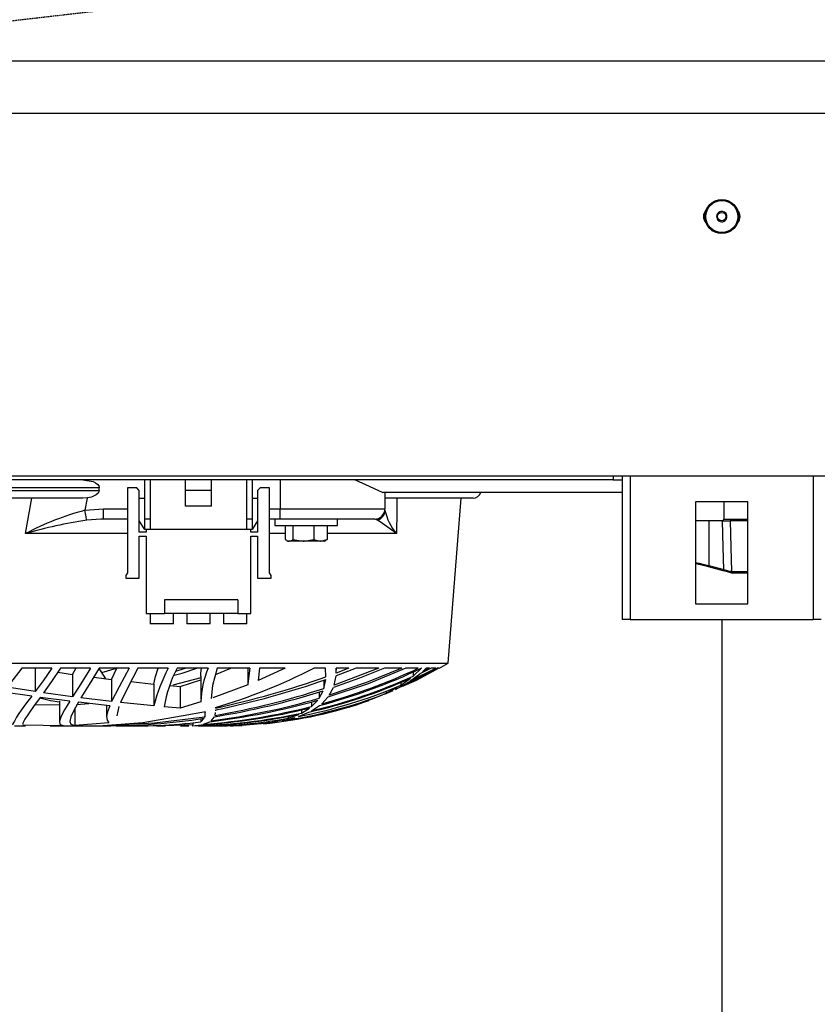
# Model space of a CAD drawing. Extents: x 5059 to 8721, y 14176 to 16088.
# Drawn here: x 6524 to 6677, y 14358 to 14546 of the extents above; entities that cross this region are included whole.
import ezdxf

# ---------------------------------------------------------------- set-up
doc = ezdxf.new("R2010")
doc.units = 0
doc.header["$MEASUREMENT"] = 0
doc.header["$PDMODE"] = 98
doc.header["$PDSIZE"] = -5
doc.linetypes.add('HIDDEN2', pattern=[0.1875, 0.125, -0.0625])
doc.layers.get('0').update_dxf_attribs({"linetype": 'CONTINUOUS'})
doc.layers.get('DEFPOINTS').update_dxf_attribs({"linetype": 'CONTINUOUS'})
doc.styles.get("Standard").update_dxf_attribs({"font": 'ISOCP'})
doc.dimstyles.new('COTA', dxfattribs={"dimtxt": 35, "dimasz": 35, "dimexe": 0.2, "dimexo": 0.1, "dimgap": 15, "dimtad": 1, "dimdec": 5, "dimtxsty": 'STANDARD', "dimcen": 35, "dimclrd": 8, "dimclre": 8, "dimclrt": 1, "dimazin": 3, "dimtfac": 1, "dimtdec": 5, "dimtofl": 0, "dimtmove": 0, "dimatfit": 3, "dimtvp": 1, "dimtolj": 1, "dimtzin": 0})

# ---------------------------------------------------------------- blocks, each defined once
blk = doc.blocks.new('*D53')
at = {"color": 8}
for p, q in [((5765.26, 14457.15), (5765.26, 14181.42)), ((7953.86, 14457.15), (7953.86, 14181.42)), ((5800.26, 14181.62), (7918.86, 14181.62))]:
    blk.add_line(p, q, dxfattribs=at)
for points in [[(5800.26, 14187.46), (5800.26, 14175.79), (5765.26, 14181.62)], [(7918.86, 14187.46), (7918.86, 14175.79), (7953.86, 14181.62)]]:
    blk.add_solid(points, dxfattribs=at)
at = {"layer": 'DEFPOINTS', "color": 0}
for p in [(5765.26, 14457.25), (7953.86, 14457.25), (7953.86, 14181.62)]:
    blk.add_point(p, dxfattribs=at)
at = {"color": 1, "insert": (6859.56, 14214.13), "char_height": 35, "attachment_point": 5}
blk.add_mtext('\\A1;2189', dxfattribs=at)
blk = doc.blocks.new('*D54')
at = {"color": 8}
for p, q in [((6658.56, 14431.46), (6658.56, 14280.24)), ((7853.66, 14431.76), (7853.66, 14280.24)), ((6693.56, 14280.44), (7818.66, 14280.44))]:
    blk.add_line(p, q, dxfattribs=at)
for points in [[(6693.56, 14286.28), (6693.56, 14274.61), (6658.56, 14280.44)], [(7818.66, 14286.28), (7818.66, 14274.61), (7853.66, 14280.44)]]:
    blk.add_solid(points, dxfattribs=at)
at = {"layer": 'DEFPOINTS', "color": 0}
for p in [(6658.56, 14431.56), (7853.66, 14431.86), (7853.66, 14280.44)]:
    blk.add_point(p, dxfattribs=at)
at = {"color": 1, "insert": (7256.11, 14315.44), "char_height": 35, "attachment_point": 5}
blk.add_mtext('\\A1;1195', dxfattribs=at)
blk = doc.blocks.new('*D56')
at = {"color": 8}
for p, q in [((5865.56, 14431.46), (5865.56, 14280.24)), ((6658.56, 14431.46), (6658.56, 14280.24)), ((5900.56, 14280.44), (6623.56, 14280.44))]:
    blk.add_line(p, q, dxfattribs=at)
for points in [[(5900.56, 14286.28), (5900.56, 14274.61), (5865.56, 14280.44)], [(6623.56, 14286.28), (6623.56, 14274.61), (6658.56, 14280.44)]]:
    blk.add_solid(points, dxfattribs=at)
at = {"layer": 'DEFPOINTS', "color": 0}
for p in [(5865.56, 14431.56), (6658.56, 14431.56), (6658.56, 14280.44)]:
    blk.add_point(p, dxfattribs=at)
at = {"color": 1, "insert": (6262.06, 14315.44), "char_height": 35, "attachment_point": 5}
blk.add_mtext('\\A1;793', dxfattribs=at)

msp = doc.modelspace()

# ---------------------------------------------------------------- linework, layer by layer
at = {"color": 7, "linetype": 'CONTINUOUS'}
for p, q in [((7943.455519, 14538.238362), (5775.65551, 14538.238362)), ((7943.455519, 14528.238361), (5775.65551, 14528.238361)), ((5774.655523, 14459.048358), (7944.455566, 14459.048358)), ((6637.805531, 14459.038359), (6679.30553, 14459.038359)), ((6637.805531, 14459.038359), (6637.805531, 14458.23836)), ((6639.555531, 14459.038359), (6639.555531, 14431.55836)), ((6637.805531, 14458.23836), (5886.305513, 14458.23836)), ((6548.355537, 14450.73836), (6548.355537, 14458.23836)), ((6549.355524, 14458.23836), (6549.355524, 14450.73836)), ((6556.105526, 14456.238364), (6556.105526, 14458.23836)), ((6561.105536, 14456.238364), (6561.105536, 14458.23836)), ((6567.855532, 14450.73836), (6567.855532, 14458.23836)), ((6568.855534, 14458.23836), (6568.855534, 14450.73836)), ((6574.208887, 14458.23836), (6574.208887, 14452.738364)), ((6637.805531, 14458.23836), (6639.555531, 14458.23836)), ((6539.635094, 14456.738357), (6399.479063, 14456.738357)), ((6399.479063, 14456.238364), (6539.635094, 14456.238364)), ((6539.635094, 14456.238364), (6539.635094, 14456.738357)), ((6545.055526, 14456.738357), (6545.055526, 14440.488358)), ((6546.805533, 14456.738357), (6545.055526, 14456.738357)), ((6547.305526, 14456.238364), (6546.805533, 14456.738357)), ((6547.305526, 14448.238362), (6547.305526, 14456.238364)), ((6561.105536, 14456.238364), (6556.105526, 14456.238364)), ((6556.105526, 14453.238358), (6556.105526, 14456.238364)), ((6561.105536, 14453.238358), (6561.105536, 14456.238364)), ((6570.40553, 14456.738357), (6569.905529, 14456.238364)), ((6569.905529, 14456.238364), (6569.905529, 14448.238362)), ((6572.15553, 14456.738357), (6570.40553, 14456.738357)), ((6572.15553, 14440.488358), (6572.15553, 14456.738357)), ((6639.555531, 14455.838364), (6593.868042, 14455.838364)), ((6594.208883, 14455.838364), (6594.208883, 14452.738364)), ((6536.493333, 14454.738361), (6402.620824, 14454.738361)), ((6537.383484, 14454.795529), (6536.493333, 14454.738361)), ((6547.305526, 14454.738361), (6548.355537, 14454.738361)), ((6561.105536, 14453.238358), (6556.105526, 14453.238358)), ((6568.855534, 14454.738361), (6569.905529, 14454.738361)), ((6611.057082, 14454.738361), (6594.223792, 14454.738361)), ((6606.266821, 14423.238356), (6608.778054, 14454.738361)), ((6663.555531, 14454.058361), (6653.555529, 14454.058361)), ((6653.555529, 14454.058361), (6653.555529, 14434.558366)), ((6658.95553, 14454.058361), (6658.95553, 14450.73836)), ((6663.555531, 14434.558366), (6663.555531, 14454.058361)), ((6536.924767, 14452.42687), (6540.462764, 14452.738364)), ((6540.462764, 14450.73836), (6540.462764, 14452.738364)), ((6574.208887, 14452.738364), (6594.208883, 14452.738364)), ((6574.208887, 14450.73836), (6574.208887, 14452.738364)), ((6540.462764, 14450.73836), (6539.962249, 14450.709154)), ((6545.055526, 14450.73836), (6540.462764, 14450.73836)), ((6548.355537, 14448.738356), (6547.305526, 14450.418357)), ((6549.355524, 14450.73836), (6548.355537, 14450.73836)), ((6548.355537, 14448.738356), (6548.355537, 14450.73836)), ((6549.355524, 14450.73836), (6549.355524, 14448.738356)), ((6568.855534, 14450.73836), (6567.855532, 14450.73836)), ((6567.855532, 14448.738356), (6567.855532, 14450.73836)), ((6568.855534, 14450.73836), (6568.855534, 14448.738356)), ((6569.905529, 14450.418357), (6568.855534, 14448.738356)), ((6574.208887, 14450.73836), (6572.15553, 14450.73836)), ((6573.158631, 14450.73836), (6573.158631, 14449.538355)), ((6573.158631, 14449.538355), (6585.158633, 14449.538355)), ((6592.208887, 14450.73836), (6574.208887, 14450.73836)), ((6575.163918, 14449.438368), (6575.163918, 14446.850975)), ((6576.630542, 14449.438368), (6575.163918, 14449.438368)), ((6576.15863, 14449.538355), (6575.985426, 14449.438368)), ((6576.630542, 14449.438368), (6576.630542, 14446.850975)), ((6580.62526, 14449.438368), (6576.630542, 14449.438368)), ((6580.62526, 14449.438368), (6580.62526, 14446.850975)), ((6583.153347, 14449.438368), (6580.62526, 14449.438368)), ((6582.331838, 14449.438368), (6582.158635, 14449.538355)), ((6583.153347, 14449.438368), (6583.153347, 14446.850975)), ((6585.158633, 14449.538355), (6585.158633, 14450.73836)), ((6656.10553, 14450.438355), (6653.555529, 14450.438355)), ((6656.10553, 14450.438355), (6656.10553, 14441.872661)), ((6658.703529, 14450.438355), (6656.10553, 14450.438355)), ((6658.703529, 14450.438355), (6660.149485, 14450.438355)), ((6663.555531, 14450.438355), (6660.149485, 14450.438355)), ((6548.605534, 14448.238362), (6547.305526, 14448.238362)), ((6549.355524, 14448.738356), (6548.355537, 14448.738356)), ((6548.605534, 14448.738356), (6548.605534, 14448.238362)), ((6567.855532, 14448.738356), (6549.355524, 14448.738356)), ((6568.855534, 14448.738356), (6567.855532, 14448.738356)), ((6568.605529, 14448.238362), (6568.605529, 14448.738356)), ((6569.905529, 14448.238362), (6568.605529, 14448.238362)), ((6547.305526, 14447.488357), (6548.605534, 14447.488357)), ((6547.305526, 14439.488356), (6547.305526, 14447.488357)), ((6548.605534, 14447.488357), (6548.605534, 14432.738353)), ((6568.605529, 14447.488357), (6569.905529, 14447.488357)), ((6568.605529, 14432.738353), (6568.605529, 14447.488357)), ((6569.905529, 14447.488357), (6569.905529, 14439.488356)), ((6575.402582, 14446.686198), (6575.658629, 14446.538363)), ((6575.897226, 14446.538363), (6575.658629, 14446.538363)), ((6578.627901, 14446.538363), (6575.897226, 14446.538363)), ((6576.630542, 14446.850975), (6578.627901, 14446.538363)), ((6581.889304, 14446.538363), (6578.627901, 14446.538363)), ((6580.62526, 14446.850975), (6581.889304, 14446.538363)), ((6582.658636, 14446.538363), (6581.889304, 14446.538363)), ((6582.658636, 14446.538363), (6582.914682, 14446.686198)), ((6545.055526, 14440.488358), (6544.705527, 14439.988364)), ((6572.505528, 14439.988364), (6572.15553, 14440.488358)), ((6658.839679, 14440.855388), (6656.028869, 14441.59833)), ((6656.10553, 14441.872661), (6658.916339, 14441.129734)), ((6660.335889, 14440.722306), (6660.409678, 14440.722664)), ((6660.632257, 14440.438364), (6660.547391, 14440.438364)), ((6663.555531, 14440.438364), (6660.632257, 14440.438364)), ((6544.705527, 14439.988364), (6544.705527, 14439.488356)), ((6544.705527, 14439.488356), (6547.305526, 14439.488356)), ((6569.905529, 14439.488356), (6572.505528, 14439.488356)), ((6572.505528, 14439.488356), (6572.505528, 14439.988364)), ((6566.105532, 14435.338367), (6552.105533, 14435.338367)), ((6552.105533, 14435.338367), (6552.105533, 14432.738353)), ((6566.105532, 14435.338367), (6566.105532, 14432.738353)), ((6653.555529, 14434.558366), (6663.555531, 14434.558366)), ((6548.605534, 14432.738353), (6552.105533, 14432.738353)), ((6549.355524, 14432.738353), (6549.355524, 14430.738364)), ((6566.105532, 14432.738353), (6552.105533, 14432.738353)), ((6553.855526, 14430.738364), (6553.855526, 14432.738353)), ((6556.355523, 14432.738353), (6556.355523, 14430.738364)), ((6560.855525, 14430.738364), (6560.855525, 14432.738353)), ((6563.35553, 14432.738353), (6563.35553, 14430.738364)), ((6566.105532, 14432.738353), (6568.605529, 14432.738353)), ((6567.855532, 14430.738364), (6567.855532, 14432.738353)), ((6553.855526, 14430.738364), (6549.355524, 14430.738364)), ((6560.855525, 14430.738364), (6556.355523, 14430.738364)), ((6567.855532, 14430.738364), (6563.35553, 14430.738364)), ((6641.075531, 14431.55836), (6639.555531, 14431.55836)), ((6641.075531, 14431.55836), (6676.03553, 14431.55836)), ((6677.555531, 14431.55836), (6676.03553, 14431.55836)), ((6332.847329, 14423.238356), (6606.266821, 14423.238356)), ((6524.859818, 14422.236283), (6522.093417, 14418.629904)), ((6530.620652, 14422.236283), (6524.859818, 14422.236283)), ((6527.438076, 14422.142793), (6527.438076, 14417.784174)), ((6531.746732, 14421.490703), (6534.527989, 14421.079878)), ((6537.994476, 14422.236283), (6532.261552, 14422.236283)), ((6534.527989, 14421.079878), (6535.197186, 14422.192742)), ((6545.377569, 14422.236283), (6539.632695, 14422.236283)), ((6540.15434, 14421.449546), (6542.947592, 14422.236283)), ((6541.988688, 14420.113747), (6543.012636, 14422.236283)), ((6552.834081, 14422.236283), (6547.025802, 14422.236283)), ((6554.273965, 14421.690021), (6556.046115, 14422.236283)), ((6560.45753, 14422.236283), (6554.509761, 14422.236283)), ((6561.860459, 14421.065171), (6564.810457, 14422.236283)), ((6568.410004, 14422.236283), (6562.188441, 14422.236283)), ((6568.03664, 14422.236283), (6568.03664, 14419.079874)), ((6568.410004, 14422.236283), (6568.056973, 14419.242878)), ((6575.137207, 14422.236283), (6570.036719, 14419.917439)), ((6570.250707, 14422.236283), (6570.036719, 14419.917439)), ((6575.137207, 14422.236283), (6570.250707, 14422.236283)), ((6582.86565, 14422.236283), (6580.643216, 14422.236283)), ((6582.934367, 14420.613711), (6582.86565, 14422.236283)), ((6593.051018, 14422.236283), (6584.527279, 14419.037704)), ((6588.710519, 14422.236283), (6584.885614, 14420.791884)), ((6584.926659, 14421.335463), (6584.934281, 14422.236283)), ((6587.30718, 14422.236283), (6584.926659, 14421.335463)), ((6587.30718, 14422.236283), (6584.934281, 14422.236283)), ((6584.939743, 14421.882783), (6584.939743, 14422.236283)), ((6593.051018, 14422.236283), (6588.710519, 14422.236283)), ((6597.417334, 14422.236283), (6594.134936, 14422.236283)), ((6604.522424, 14422.236283), (6596.216077, 14418.184687)), ((6600.579033, 14422.236283), (6598.217832, 14422.236283)), ((6603.985289, 14422.236283), (6598.999987, 14419.780095)), ((6599.63123, 14420.753752), (6601.196008, 14422.236283)), ((6599.63123, 14421.559249), (6599.63123, 14420.753752)), ((6603.066975, 14422.236283), (6600.905234, 14421.168883)), ((6601.196008, 14422.236283), (6601.136441, 14422.236283)), ((6601.40902, 14421.591614), (6602.118241, 14422.236283)), ((6602.714883, 14422.236283), (6601.40902, 14421.591614)), ((6602.714883, 14422.236283), (6602.118241, 14422.236283)), ((6603.985289, 14422.236283), (6603.066975, 14422.236283)), ((6604.522424, 14422.236283), (6604.164014, 14422.236283)), ((6604.557084, 14422.236283), (6604.553091, 14422.236283)), ((6534.527989, 14421.079878), (6534.527989, 14416.780491)), ((6538.591461, 14420.546015), (6541.988688, 14420.113747)), ((6541.988688, 14420.113747), (6541.988688, 14415.866841)), ((6545.690881, 14419.703399), (6550.09337, 14419.238408)), ((6553.789394, 14419.055332), (6559.112312, 14420.453776)), ((6555.084186, 14418.790032), (6559.070068, 14420.052741)), ((6559.036644, 14420.7141), (6559.036644, 14416.435812)), ((6582.572216, 14418.38861), (6582.90262, 14420.086642)), ((6582.572216, 14419.983481), (6582.572216, 14418.38861)), ((6584.527279, 14419.037704), (6584.885614, 14420.791884)), ((6596.216077, 14418.184687), (6598.414125, 14419.407655)), ((6597.222248, 14418.99683), (6599.128502, 14420.343105)), ((6597.222248, 14419.539531), (6597.222248, 14418.99683)), ((6599.650623, 14420.015936), (6598.414125, 14419.407655)), ((6598.999987, 14419.780095), (6600.905234, 14421.168883)), ((6526.788088, 14416.901533), (6521.358626, 14417.705913)), ((6527.438076, 14417.784174), (6522.093417, 14418.629904)), ((6534.527989, 14416.780491), (6528.989764, 14417.553087)), ((6550.09337, 14419.238408), (6550.09337, 14415.038009)), ((6553.139763, 14418.959413), (6555.084186, 14418.790032)), ((6555.084186, 14418.790032), (6555.084186, 14414.613058)), ((6568.03775, 14419.079874), (6561.34318, 14416.572277)), ((6581.662053, 14416.514565), (6582.416447, 14417.943154)), ((6581.662053, 14417.733182), (6581.662053, 14416.514565)), ((6583.592111, 14417.093147), (6584.364871, 14418.576483)), ((6595.75701, 14417.952363), (6594.085189, 14417.233889)), ((6594.425963, 14417.457242), (6596.634748, 14418.636669)), ((6594.425963, 14417.778377), (6594.425963, 14417.457242)), ((6534.007596, 14415.95227), (6528.366106, 14416.682427)), ((6532.036634, 14415.986304), (6532.036634, 14411.980857)), ((6541.643309, 14415.09435), (6535.660939, 14415.753876)), ((6541.988688, 14415.866841), (6536.147656, 14416.569818)), ((6550.09337, 14415.038009), (6543.719487, 14415.67554)), ((6559.070068, 14415.809114), (6555.084186, 14414.613058)), ((6580.221908, 14414.956187), (6581.387403, 14416.141961)), ((6580.221908, 14415.835668), (6580.221908, 14414.956187)), ((6582.140031, 14415.46378), (6583.313631, 14416.704898)), ((6527.411061, 14415.351961), (6532.036634, 14415.2761)), ((6534.966143, 14414.512788), (6534.966143, 14411.280383)), ((6535.320388, 14415.313204), (6537.639545, 14415.51425)), ((6541.036638, 14415.161242), (6541.036638, 14412.893285)), ((6555.084186, 14414.613058), (6552.038687, 14414.86453)), ((6559.931027, 14413.905342), (6555.655824, 14413.142522)), ((6559.805991, 14413.812552), (6559.805991, 14412.922461)), ((6559.905606, 14413.705532), (6559.931027, 14413.905342)), ((6561.800378, 14413.252522), (6561.865451, 14413.768192)), ((6561.894762, 14414.645363), (6561.875688, 14414.756258)), ((6561.909275, 14414.115448), (6561.933072, 14414.304112)), ((6561.939748, 14414.115448), (6561.939748, 14414.305602)), ((6577.692533, 14413.045083), (6579.670141, 14413.859551)), ((6578.256102, 14413.687338), (6579.830559, 14414.649908)), ((6578.256102, 14414.296423), (6578.256102, 14413.687338)), ((6580.176594, 14414.121185), (6581.747914, 14415.141423)), ((6541.512596, 14411.82055), (6534.966143, 14411.280383)), ((6559.027823, 14411.985581), (6559.693055, 14412.682523)), ((6559.027823, 14412.596752), (6559.027823, 14411.985581)), ((6559.565412, 14411.552732), (6560.760262, 14412.042101)), ((6559.805991, 14412.922461), (6559.861439, 14413.358335)), ((6561.025011, 14412.222196), (6561.686756, 14412.992422)), ((6572.683836, 14411.952723), (6575.121725, 14412.503754)), ((6572.683836, 14412.173603), (6572.683836, 14411.952723)), ((6574.660877, 14412.222315), (6577.067422, 14412.840669)), ((6575.753452, 14412.689839), (6577.747012, 14413.442691)), ((6575.753452, 14413.079445), (6575.753452, 14412.689839)), ((6523.467155, 14411.238362), (6525.540428, 14411.238362)), ((6532.823237, 14411.26201), (6525.065558, 14411.383156)), ((6525.204169, 14411.270727), (6525.507959, 14411.27402)), ((6530.286389, 14411.238362), (6531.590255, 14411.238362)), ((6531.590255, 14411.238362), (6532.569172, 14411.238362)), ((6532.569172, 14411.238362), (6540.71297, 14411.238362)), ((6544.401588, 14411.238362), (6545.716392, 14411.238362)), ((6545.716392, 14411.238362), (6547.049361, 14411.238362)), ((6550.619694, 14411.238362), (6551.225784, 14411.238362)), ((6551.225784, 14411.238362), (6552.303614, 14411.238362)), ((6555.177154, 14411.238362), (6555.630313, 14411.238362)), ((6555.630313, 14411.238362), (6556.597831, 14411.238362)), ((6556.597831, 14411.238362), (6556.7351, 14411.238362)), ((6557.396414, 14411.253188), (6559.146123, 14411.453639)), ((6557.54781, 14411.733706), (6557.54781, 14411.4195)), ((6558.561804, 14411.238362), (6558.982359, 14411.238362)), ((6558.982359, 14411.238362), (6559.571641, 14411.238362)), ((6560.944321, 14411.238362), (6561.292963, 14411.238362)), ((6561.292963, 14411.238362), (6561.668115, 14411.238362)), ((6562.425407, 14411.238362), (6562.639976, 14411.238362)), ((6562.635729, 14411.238362), (6562.810095, 14411.238362)), ((6562.815445, 14411.238362), (6563.027742, 14411.238362)), ((6563.051397, 14411.238362), (6563.073101, 14411.238362))]:
    msp.add_line(p, q, dxfattribs=at)
at = {"color": 8, "linetype": 'CONTINUOUS'}
for p, q in [((6641.075531, 14459.038359), (6641.075531, 14431.55836)), ((6676.03553, 14459.038359), (6676.03553, 14431.55836)), ((6540.462764, 14452.738364), (6545.055526, 14452.738364)), ((6572.15553, 14452.738364), (6574.208887, 14452.738364)), ((6539.962249, 14450.709154), (6537.259298, 14450.55147)), ((6592.817942, 14450.55147), (6592.280725, 14450.716321)), ((6658.95553, 14450.73836), (6663.555531, 14450.73836)), ((6545.055526, 14447.976772), (6525.594907, 14447.976772)), ((6575.163918, 14447.976772), (6572.15553, 14447.976772)), ((6596.413056, 14447.976772), (6583.153347, 14447.976772)), ((6660.409678, 14440.722664), (6663.555531, 14440.722664))]:
    msp.add_line(p, q, dxfattribs=at)
at = {"color": 7, "linetype": 'HIDDEN2', "flags": 128}
msp.add_lwpolyline([(6829.006063, 14581.338654), (6300.152244, 14520.133455), (5799.500289, 14462.203149), (5770.553293, 14458.853786)], dxfattribs=at)
at = {"color": 7, "linetype": 'CONTINUOUS', "flags": 128}
for points in [[(6536.521079, 14458.23836), (6538.483562, 14457.90792), (6538.963216, 14457.674597), (6539.380195, 14457.337242), (6539.554047, 14457.081173), (6539.633962, 14456.779209), (6539.635094, 14456.738357)], [(6588.524858, 14458.252829), (6591.174545, 14457.03802), (6593.800241, 14455.823933)], [(6539.635094, 14456.238364), (6539.588543, 14455.977765), (6539.427312, 14455.695425), (6539.051654, 14455.358696), (6538.19889, 14454.970565), (6537.383484, 14454.795529)], [(6525.594907, 14447.976772), (6526.334377, 14452.293244), (6526.750105, 14454.738361)], [(6537.383484, 14454.795529), (6537.372442, 14454.738361), (6536.924767, 14452.42687)], [(6596.487919, 14454.738361), (6596.460903, 14452.293244), (6596.413056, 14447.976772)], [(6537.259298, 14450.55147), (6537.238347, 14450.668876), (6537.209632, 14450.829898), (6537.173839, 14451.030542), (6537.131863, 14451.265816), (6537.08476, 14451.529895), (6537.033694, 14451.816235), (6536.979916, 14452.117716), (6536.924767, 14452.42687)], [(6658.916339, 14441.129734), (6658.817448, 14445.413251), (6658.703529, 14450.438355)], [(6660.149485, 14450.438355), (6660.282664, 14445.413251), (6660.409678, 14440.722664)], [(6575.163918, 14446.850975), (6575.727629, 14446.556289), (6575.897226, 14446.538363)], [(6575.897226, 14446.538363), (6576.482261, 14446.74242), (6576.630542, 14446.850975)], [(6578.627901, 14446.538363), (6578.769827, 14446.540062), (6580.62526, 14446.850975)], [(6581.889304, 14446.538363), (6581.979128, 14446.540062), (6583.153347, 14446.850975)], [(6583.153347, 14446.850975), (6583.005073, 14446.74242), (6582.901815, 14446.706404)], [(6656.028869, 14441.59833), (6655.515736, 14441.733961), (6655.017218, 14441.865717), (6654.548729, 14441.989545), (6654.124754, 14442.101617), (6653.758405, 14442.198445), (6653.555529, 14442.252074)], [(6660.291851, 14440.471564), (6659.623567, 14440.648203), (6658.839679, 14440.855388)], [(6658.916339, 14441.129734), (6659.598645, 14440.921102), (6660.180288, 14440.745)], [(6660.335889, 14440.722306), (6660.291875, 14440.72396), (6660.180288, 14440.745)], [(6660.547391, 14440.438364), (6660.475083, 14440.440972), (6660.291851, 14440.471564)], [(6530.620652, 14422.236283), (6528.95424, 14419.875045), (6527.438076, 14417.784174)], [(6532.261552, 14422.236283), (6530.53874, 14419.741218), (6528.989764, 14417.553087)], [(6537.994476, 14422.236283), (6536.120774, 14419.278671), (6534.527989, 14416.780491)], [(6539.632695, 14422.236283), (6537.729951, 14419.147496), (6536.147656, 14416.569818)], [(6540.933879, 14420.247962), (6540.03595, 14421.632011), (6539.619999, 14422.177617)], [(6545.377569, 14422.236283), (6543.430763, 14418.687288), (6541.988688, 14415.866841)], [(6547.025802, 14422.236283), (6545.085134, 14418.554042), (6543.719487, 14415.67554)], [(6550.09337, 14419.238408), (6550.403791, 14420.644586), (6550.929459, 14422.236283)], [(6553.940611, 14420.917769), (6555.460127, 14421.320845), (6558.26539, 14422.236283)], [(6559.06746, 14420.7141), (6559.065091, 14421.320845), (6559.204938, 14422.236283)], [(6562.188441, 14422.236283), (6561.268496, 14418.951411), (6561.057287, 14416.465183)], [(6598.217832, 14422.236283), (6591.005923, 14419.286762), (6583.313631, 14416.704898)], [(6597.417334, 14422.236283), (6590.706224, 14419.510637), (6583.592111, 14417.093147)], [(6594.134936, 14422.236283), (6589.340957, 14420.336206), (6584.364871, 14418.576483)], [(6603.969151, 14421.929111), (6600.175994, 14419.933815), (6597.374508, 14418.677647)], [(6528.366106, 14416.682427), (6527.119341, 14414.945577), (6526.144551, 14413.560902), (6525.451066, 14412.496348), (6525.089326, 14411.77686), (6525.075676, 14411.55072)], [(6528.30294, 14416.59442), (6530.328946, 14416.058977), (6532.036634, 14415.854935)], [(6534.007596, 14415.95227), (6533.021452, 14414.316599), (6532.364013, 14413.064693), (6532.054903, 14412.152369), (6532.132404, 14411.581714), (6532.823237, 14411.26201)], [(6535.660939, 14415.753876), (6534.770148, 14414.16267), (6534.221532, 14412.957539), (6534.037443, 14412.090485), (6534.250947, 14411.556055), (6534.966143, 14411.280383)], [(6541.643309, 14415.09435), (6541.213827, 14413.919185), (6541.03999, 14413.001259), (6541.136252, 14412.305538), (6541.512596, 14411.82055)], [(6543.424057, 14414.915596), (6543.036746, 14413.17435), (6543.04296, 14413.156693)], [(6555.655824, 14413.142522), (6547.960358, 14411.790077), (6540.412756, 14411.245052)], [(6559.805991, 14412.922461), (6550.201046, 14411.735479), (6540.412756, 14411.245052)], [(6557.54781, 14411.4195), (6552.089723, 14411.241759), (6551.073553, 14411.259998)]]:
    msp.add_lwpolyline(points, dxfattribs=at)
at = {"color": 8, "linetype": 'CONTINUOUS', "flags": 128}
msp.add_lwpolyline([(6653.555529, 14442.484681), (6654.202519, 14442.329277), (6655.170279, 14442.096983), (6656.10553, 14441.872661)], dxfattribs=at)
at = {"color": 7, "linetype": 'CONTINUOUS'}
for centre, radius in [((6658.55553, 14508.558361), 3.25), ((6658.555531, 14508.558359), 3.05), ((6658.55553, 14508.558361), 0.8)]:
    msp.add_circle(centre, radius, dxfattribs=at)
for centre, radius, start, end in [((6656.80553, 14508.558361), 1.75, 136.42642142, 223.57357858), ((6660.30553, 14508.558361), 1.75, 316.42642142, 43.57357858), ((6658.555529, 14508.558361), 1, 146.84226339, 326.84259883), ((6658.555528, 14508.558361), 1, 326.84262077, 146.84224145), ((6611.057081, 14456.238361), 1.5, 270, 344.35430911), ((6550.082737, 14402.279094), 51.845266, 104.70208221, 118.18534203), ((6592.208885, 14452.738361), 2, 270, 0), ((6592.23634, 14452.436345), 1.972566, 287.1482619, 359.72478276), ((6604.342165, 14454.675051), 10.379678, 192.5090906, 220.19014301), ((6551.174315, 14359.801483), 91.810608, 98.71746878, 106.17729787), ((6556.572532, 14396.143778), 65.375275, 52.45294956, 56.32917219), ((6658.65553, 14450.738361), 0.3, 270, 0), ((6651.035363, 14443.141629), 5.226554, 342.82565629, 345.94858832), ((6653.845047, 14442.398932), 5.227702, 342.82672727, 345.94913067), ((6660.404265, 14440.676907), 0.2341, 163.08967651, 241.30164406), ((6660.596857, 14440.695953), 0.262295, 174.23364548, 259.12948724), ((6660.674317, 14440.700572), 0.26556, 175.22814884, 260.88682455), ((6563.073101, 14494.975758), 83.737398, 299.69650333, 301.05251763), ((6581.128801, 14407.3423), 31.975334, 152.2382483, 166.07353263), ((6576.076119, 14410.907017), 24.361036, 152.28610028, 170.65071993), ((6575.161858, 14415.69865), 16.09217, 156.02978016, 179.60669127), ((6529.83082, 14522.44151), 112.352067, 286.571899, 296.88880453), ((6553.578623, 14522.160735), 110.664547, 284.74672407, 295.45153956), ((6552.219721, 14525.413148), 113.947745, 285.22315879, 295.11262949), ((6526.21044, 14580.50822), 169.658062, 282.14174067, 289.53257006), ((6528.597309, 14576.104518), 165.198803, 281.64175814, 289.19152925), ((6557.318456, 14513.382006), 102.001554, 282.65798739, 294.19831225), ((6556.575428, 14515.196535), 103.794226, 283.14311666, 294.50790907), ((6538.071843, 14557.747734), 146.668894, 279.26542779, 287.59850254), ((6536.134518, 14561.624494), 150.575491, 279.81408723, 287.96292027), ((6561.652518, 14501.267092), 89.989942, 278.31142316, 291.35774849), ((6559.558839, 14507.565629), 96.244296, 280.86019349, 293.03736427), ((6549.655726, 14397.18788), 30.192003, 139.23614795, 151.84331875), ((6545.679217, 14541.85693), 130.687902, 276.62654704, 285.85671173), ((6544.130163, 14545.20603), 134.052736, 277.24031887, 286.25892433), ((6562.886514, 14496.311587), 85.056022, 275.49506681, 289.45835037), ((6564.346477, 14492.238702), 80.647557, 279.61302988, 291.38240499), ((6555.407612, 14518.893102), 107.658285, 271.05850126, 282.25316195), ((6551.708904, 14528.110175), 116.893369, 273.64784848, 283.92049654), ((6550.496998, 14530.97809), 119.769163, 274.34234975, 284.37013615), ((6541.171135, 14533.102061), 121.835654, 269.76298205, 278.74422758), ((6546.254959, 14518.881897), 107.656716, 268.22194913, 276.8138722), ((6559.831184, 14500.50845), 89.250362, 269.37515561, 280.27658083), ((6557.512128, 14508.053124), 96.750115, 271.71917421, 282.07230089), ((6562.393451, 14486.689023), 75.441411, 269.12807349, 277.83971814), ((6563.073101, 14494.975758), 83.737398, 271.1001222, 272.66779675)]:
    msp.add_arc(centre, radius, start, end, dxfattribs=at)

# ---------------------------------------------------------------- dimensions: what is measured, and where the dimension line sits
dim = msp.add_linear_dim(base=(7953.855546, 14181.624708), p1=(5765.255513, 14457.248364), p2=(7953.855546, 14457.248364), text='2189', dimstyle='COTA', override={"dimarcsym": 1})
dim.commit()
dim.dimension.update_dxf_attribs({"geometry": '*D53', "text_midpoint": (6859.55553, 14181.624708), "dimtype": 160})
for base, p1, p2, text, picture, middle in [((6658.55553, 14280.444667), (5865.555527, 14431.55836), (6658.55553, 14431.55836), '793', '*D56', (6262.055529, 14315.444667)), ((7853.655549, 14280.444667), (6658.55553, 14431.55836), (7853.655549, 14431.858365), '1195', '*D54', (7256.10554, 14315.444667))]:
    dim = msp.add_linear_dim(base=base, p1=p1, p2=p2, text=text, dimstyle='COTA', override={"dimtad": 0, "dimarcsym": 1})
    dim.commit()
    dim.dimension.update_dxf_attribs({"geometry": picture, "text_midpoint": middle})

doc.saveas('drawing.dxf')
